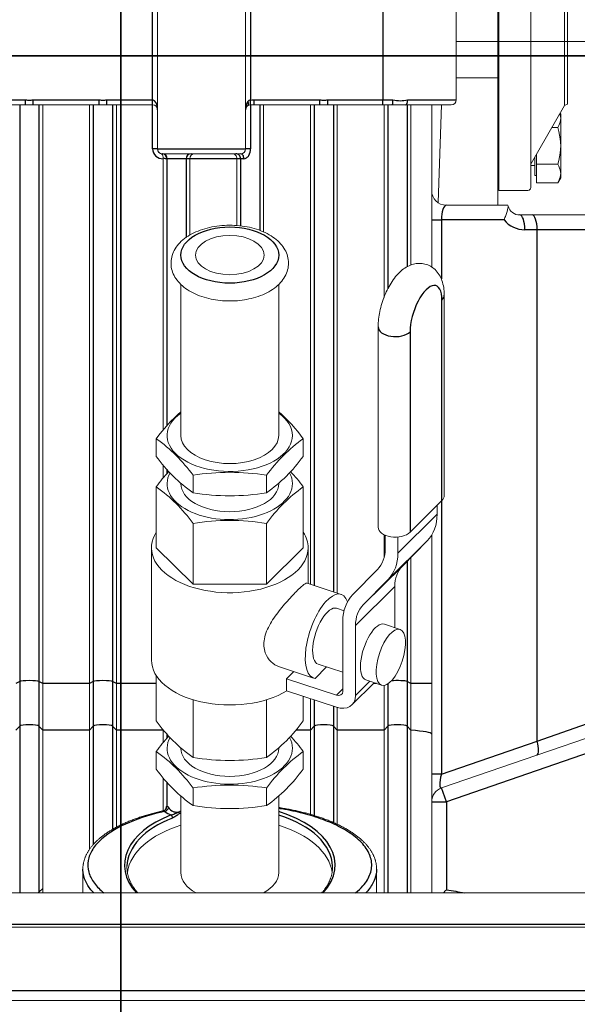
# Model space of a CAD drawing. Units: millimetres. Extents: x 0 to 410, y 0 to 287.
# Drawn here: x 207 to 232, y 166 to 210 of the extents above; entities that cross this region are included whole.
import ezdxf
from ezdxf.enums import TextEntityAlignment as Align
from ezdxf.lldxf.tags import DXFTag

# ---------------------------------------------------------------- set-up
doc = ezdxf.new("R2010")
doc.units = ezdxf.units.MM
for name, color, linetype in [('ARO_JUNTA_COLA_1', 7, 'Continuous'), ('COLA_VOLVO_130S', 7, 'Continuous'), ('DV3_Predeterminado', 7, 'Continuous'), ('Predeterminado', 7, 'Continuous')]:
    doc.layers.add(name, color=color, linetype=linetype)
doc.styles.add('SEACAD_Arial', font='arial.ttf')
tags = doc.linetypes.add('CENTER2', pattern=[28.575, 19.05, -3.175, 3.175, -3.175]).pattern_tags.tags
tags[10:11] = [DXFTag(74, 4), DXFTag(75, 0), DXFTag(340, '0'), DXFTag(46, 0.0), DXFTag(50, 0.0), DXFTag(44, 0.0), DXFTag(45, 0.0)]
tags[8:9] = [DXFTag(74, 4), DXFTag(75, 0), DXFTag(340, '0'), DXFTag(46, 0.0), DXFTag(50, 0.0), DXFTag(44, 0.0), DXFTag(45, 0.0)]
tags[6:7] = [DXFTag(74, 4), DXFTag(75, 0), DXFTag(340, '0'), DXFTag(46, 0.0), DXFTag(50, 0.0), DXFTag(44, 0.0), DXFTag(45, 0.0)]
tags[4:5] = [DXFTag(74, 4), DXFTag(75, 0), DXFTag(340, '0'), DXFTag(46, 0.0), DXFTag(50, 0.0), DXFTag(44, 0.0), DXFTag(45, 0.0)]
tags = doc.linetypes.add('HIDDEN2', pattern=[4.7625, 3.175, -1.5875]).pattern_tags.tags
tags[6:7] = [DXFTag(74, 4), DXFTag(75, 0), DXFTag(340, '0'), DXFTag(46, 0.0), DXFTag(50, 0.0), DXFTag(44, 0.0), DXFTag(45, 0.0)]
tags[4:5] = [DXFTag(74, 4), DXFTag(75, 0), DXFTag(340, '0'), DXFTag(46, 0.0), DXFTag(50, 0.0), DXFTag(44, 0.0), DXFTag(45, 0.0)]
tags = doc.linetypes.add('PHANTOM2', pattern=[31.75, 15.875, -3.175, 3.175, -3.175, 3.175, -3.175]).pattern_tags.tags
tags[14:15] = [DXFTag(74, 4), DXFTag(75, 0), DXFTag(340, '0'), DXFTag(46, 0.0), DXFTag(50, 0.0), DXFTag(44, 0.0), DXFTag(45, 0.0)]
tags[12:13] = [DXFTag(74, 4), DXFTag(75, 0), DXFTag(340, '0'), DXFTag(46, 0.0), DXFTag(50, 0.0), DXFTag(44, 0.0), DXFTag(45, 0.0)]
tags[10:11] = [DXFTag(74, 4), DXFTag(75, 0), DXFTag(340, '0'), DXFTag(46, 0.0), DXFTag(50, 0.0), DXFTag(44, 0.0), DXFTag(45, 0.0)]
tags[8:9] = [DXFTag(74, 4), DXFTag(75, 0), DXFTag(340, '0'), DXFTag(46, 0.0), DXFTag(50, 0.0), DXFTag(44, 0.0), DXFTag(45, 0.0)]
tags[6:7] = [DXFTag(74, 4), DXFTag(75, 0), DXFTag(340, '0'), DXFTag(46, 0.0), DXFTag(50, 0.0), DXFTag(44, 0.0), DXFTag(45, 0.0)]
tags[4:5] = [DXFTag(74, 4), DXFTag(75, 0), DXFTag(340, '0'), DXFTag(46, 0.0), DXFTag(50, 0.0), DXFTag(44, 0.0), DXFTag(45, 0.0)]
doc.dimstyles.new('SOLE_BOLA', dxfattribs={"dimtxt": 3, "dimasz": 2.4, "dimexe": 1.5, "dimexo": 1.5, "dimgap": 0.75, "dimtad": 1, "dimlfac": 4.545455, "dimdsep": 46, "dimtxsty": 'SEACAD_Arial', "dimblk1": '_SE_FILLED', "dimblk2": '_SE_FILLED', "dimsah": 1, "dimcen": 1.5, "dimadec": 0, "dimazin": 0, "dimtfac": 0.7, "dimtdec": 3, "dimtmove": 0, "dimatfit": 3, "dimfxl": 1, "dimarcsym": 0})

# ---------------------------------------------------------------- blocks, each defined once
blk = doc.blocks.new('SE9')
at = {"layer": 'ARO_JUNTA_COLA_1', "color": 7, "linetype": 'HIDDEN2', "lineweight": 18}
for p, q in [((243.972, 169.58), (176.995, 169.58)), ((247.903, 166.28), (172.774, 166.28))]:
    blk.add_line(p, q, dxfattribs=at)
at = {"layer": 'ARO_JUNTA_COLA_1', "color": 7, "linetype": 'PHANTOM2', "lineweight": 30}
blk.add_line((242.417, 166.727), (174.183, 166.727), dxfattribs=at)
at = {"layer": 'COLA_VOLVO_130S', "color": 7, "linetype": 'HIDDEN2', "lineweight": 18}
for p, q in [((228.413, 202.03), (228.413, 218.31)), ((229.898, 202.822), (229.898, 215.996)), ((228.468, 202.69), (228.468, 215.89)), ((213.123, 212.92), (213.123, 204.56)), ((217.083, 212.92), (217.083, 204.56)), ((231.419, 212.073), (231.419, 206.507)), ((231.548, 212.016), (231.548, 206.565)), ((213.123, 211.16), (213.123, 206.32)), ((217.083, 206.32), (217.083, 211.16)), ((226.543, 210.72), (226.543, 206.76)), ((261.918, 209.389), (226.543, 209.389)), ((226.543, 208.74), (261.918, 208.74)), ((228.413, 207.75), (226.543, 207.75)), ((207.187, 206.54), (206.303, 206.54)), ((207.187, 206.54), (207.536, 206.54)), ((210.495, 206.54), (207.536, 206.54)), ((207.964, 206.54), (207.964, 180.537)), ((210.068, 180.537), (210.068, 206.54)), ((210.495, 206.54), (210.845, 206.54)), ((212.903, 206.54), (210.845, 206.54)), ((211.272, 206.54), (211.272, 180.537)), ((213.123, 206.32), (213.123, 204.56)), ((217.083, 204.56), (217.083, 206.32)), ((217.303, 206.54), (217.298, 206.54)), ((217.303, 206.54), (217.305, 206.54)), ((217.305, 206.54), (217.461, 206.54)), ((220.42, 206.54), (217.461, 206.54)), ((217.889, 206.54), (217.889, 200.83)), ((219.993, 184.996), (219.993, 206.54)), ((220.42, 206.54), (220.77, 206.54)), ((223.243, 206.54), (220.77, 206.54)), ((221.197, 206.54), (221.197, 184.597)), ((223.671, 206.54), (223.243, 206.54)), ((223.301, 197.889), (223.301, 206.54)), ((223.671, 206.54), (224.283, 206.54)), ((226.323, 206.54), (224.283, 206.54)), ((224.505, 206.54), (224.505, 199.343)), ((224.505, 206.54), (225.443, 206.54)), ((225.443, 206.54), (225.443, 199.253)), ((225.882, 206.54), (225.729, 202.146)), ((231.419, 206.507), (229.916, 203.903)), ((231.548, 206.565), (231.419, 206.507)), ((231.206, 206.137), (231.219, 206.095)), ((231.24, 206.124), (231.219, 206.161)), ((231.219, 206.095), (231.235, 206.014)), ((231.235, 205.851), (231.219, 205.769)), ((231.235, 206.014), (231.24, 205.933)), ((231.24, 205.933), (231.235, 205.851)), ((231.24, 206.124), (231.24, 203.264)), ((230.849, 205.52), (231.112, 205.52)), ((231.158, 205.605), (231.112, 205.52)), ((231.112, 205.52), (231.158, 205.348)), ((231.193, 205.688), (231.158, 205.605)), ((231.158, 205.348), (231.193, 205.182)), ((231.219, 205.769), (231.193, 205.688)), ((231.193, 205.182), (231.219, 205.019)), ((231.219, 205.019), (231.235, 204.857)), ((231.235, 204.53), (231.219, 204.368)), ((231.235, 204.857), (231.24, 204.694)), ((231.24, 204.694), (231.235, 204.53)), ((213.343, 204.34), (213.336, 204.34)), ((216.863, 204.34), (213.343, 204.34)), ((213.377, 204.16), (213.376, 204.121)), ((213.376, 191.92), (213.376, 204.121)), ((214.58, 204.12), (214.58, 200.694)), ((216.685, 201.118), (216.685, 204.12)), ((230.074, 204.178), (230.074, 203.371)), ((230.156, 203.043), (230.156, 204.319)), ((231.158, 204.038), (231.112, 203.869)), ((231.193, 204.204), (231.158, 204.038)), ((231.219, 204.368), (231.193, 204.204)), ((230.074, 203.814), (229.898, 203.814)), ((230.156, 203.869), (231.112, 203.869)), ((231.112, 203.869), (231.158, 203.783)), ((231.158, 203.783), (231.193, 203.7)), ((231.193, 203.7), (231.219, 203.618)), ((231.219, 203.618), (231.235, 203.537)), ((230.156, 203.371), (230.074, 203.371)), ((231.24, 203.264), (231.112, 203.043)), ((231.158, 203.128), (231.112, 203.043)), ((231.193, 203.211), (231.158, 203.128)), ((231.219, 203.293), (231.193, 203.211)), ((231.235, 203.374), (231.219, 203.293)), ((231.235, 203.537), (231.24, 203.456)), ((231.24, 203.456), (231.235, 203.374)), ((225.443, 202.69), (225.443, 201.37)), ((228.468, 202.69), (229.766, 202.69)), ((230.156, 203.043), (231.112, 203.043)), ((226.103, 202.03), (228.864, 202.03)), ((229.403, 201.59), (229.955, 201.59)), ((229.955, 201.59), (237.705, 201.59)), ((214.169, 198.47), (214.169, 191.679)), ((218.569, 191.679), (218.569, 198.47)), ((226.006, 188.975), (226.006, 197.985)), ((223.036, 196.565), (223.036, 187.554)), ((213.066, 190.743), (213.066, 191.534)), ((219.671, 190.743), (219.671, 191.534)), ((213.376, 189.757), (213.376, 190.357)), ((214.717, 189.102), (214.717, 189.893)), ((218.02, 189.102), (218.02, 189.893)), ((214.169, 189.532), (214.169, 189.516)), ((218.569, 189.516), (218.569, 189.532)), ((213.066, 186.633), (213.066, 189.371)), ((219.671, 186.633), (219.671, 189.371)), ((225.903, 188.754), (224.473, 187.333)), ((225.687, 188.143), (225.687, 188.539)), ((214.717, 184.993), (214.717, 187.731)), ((218.02, 184.993), (218.02, 187.731)), ((223.301, 186.175), (223.301, 187.221)), ((223.355, 187.196), (223.355, 186.584)), ((225.443, 187.21), (225.443, 180.537)), ((223.927, 186.394), (223.927, 187.118)), ((224.126, 185.813), (225.239, 186.947)), ((212.849, 186.633), (212.849, 181.587)), ((214.717, 184.993), (213.066, 186.633)), ((219.671, 186.633), (218.02, 184.993)), ((219.889, 185.03), (219.889, 186.633)), ((224.505, 186.199), (224.505, 180.537)), ((223.011, 185.664), (221.898, 184.529)), ((218.02, 184.993), (214.717, 184.993)), ((221.373, 184.538), (219.842, 185.045)), ((222.366, 184.064), (223.479, 185.199)), ((223.782, 183.046), (223.782, 184.893)), ((221.503, 183.8), (221.166, 183.912)), ((221.45, 183.334), (221.45, 180.18)), ((222.022, 179.991), (222.022, 183.145)), ((224.024, 182.966), (223.317, 183.2)), ((218.598, 181.286), (220.128, 180.779)), ((219.244, 181.072), (218.918, 180.748)), ((220.204, 180.764), (220.721, 181.278)), ((220.336, 181.406), (221.45, 181.037)), ((213.066, 180.888), (213.066, 178.849)), ((221.164, 180.005), (218.918, 180.748)), ((218.918, 180.748), (218.918, 180.208)), ((221.862, 179.573), (222.864, 180.568)), ((222.487, 180.693), (223.194, 180.459)), ((207.964, 180.537), (207.964, 178.431)), ((210.068, 178.431), (210.068, 180.537)), ((211.272, 180.537), (211.272, 178.431)), ((218.918, 180.208), (221.164, 179.464)), ((223.301, 178.431), (223.301, 180.451)), ((224.505, 180.537), (224.505, 178.431)), ((225.443, 180.537), (225.443, 178.259)), ((214.717, 179.804), (214.717, 177.208)), ((218.02, 179.804), (218.02, 177.208)), ((219.671, 179.958), (219.671, 178.849)), ((219.993, 178.431), (219.993, 179.852)), ((237.92, 179.984), (230.17, 177.316)), ((221.197, 179.455), (221.197, 178.431)), ((207.964, 178.431), (207.964, 171.324)), ((210.068, 173.084), (210.068, 178.431)), ((211.272, 178.431), (211.272, 174.074)), ((213.376, 178.431), (213.376, 178.463)), ((213.376, 177.863), (213.376, 178.431)), ((219.993, 174.653), (219.993, 178.431)), ((221.197, 178.431), (221.197, 174.208)), ((223.301, 171.12), (223.301, 178.431)), ((224.505, 178.431), (224.505, 171.12)), ((225.443, 178.259), (225.443, 171.12)), ((213.066, 177.477), (213.066, 176.686)), ((214.169, 177.638), (214.169, 177.622)), ((218.569, 177.622), (218.569, 177.638)), ((219.671, 177.477), (219.671, 176.686)), ((230.17, 177.316), (225.888, 175.842)), ((213.376, 174.813), (213.376, 176.3)), ((225.443, 176.458), (225.443, 175.218)), ((214.717, 175.837), (214.717, 175.046)), ((218.02, 175.837), (218.02, 175.046)), ((214.169, 175.475), (214.169, 172.036)), ((218.569, 172.036), (218.569, 175.475)), ((225.443, 171.199), (225.443, 175.218)), ((209.768, 172.192), (209.768, 171.12)), ((222.968, 171.12), (222.968, 172.192)), ((238.83, 171.12), (182.136, 171.12))]:
    blk.add_line(p, q, dxfattribs=at)
at = {"layer": 'COLA_VOLVO_130S', "color": 7, "linetype": 'PHANTOM2', "lineweight": 30}
for p, q in [((212.903, 206.76), (212.903, 210.72)), ((217.303, 210.723), (217.303, 206.757)), ((223.243, 210.72), (223.243, 206.76)), ((206.303, 206.76), (207.187, 206.76)), ((207.187, 206.54), (207.187, 206.76)), ((207.536, 206.76), (210.495, 206.76)), ((207.536, 206.54), (207.536, 206.76)), ((210.495, 206.54), (210.495, 206.76)), ((210.845, 206.76), (212.903, 206.76)), ((210.845, 206.54), (210.845, 206.76)), ((212.903, 206.54), (212.903, 206.76)), ((217.297, 206.757), (217.302, 206.757)), ((217.302, 206.757), (217.303, 206.757)), ((217.305, 206.54), (217.303, 206.757)), ((217.461, 206.76), (220.42, 206.76)), ((217.461, 206.54), (217.461, 206.76)), ((220.42, 206.54), (220.42, 206.76)), ((220.77, 206.76), (223.243, 206.76)), ((220.77, 206.54), (220.77, 206.76)), ((223.243, 206.76), (223.702, 206.76)), ((223.243, 206.54), (223.243, 206.76)), ((224.357, 206.76), (226.543, 206.76)), ((206.928, 206.54), (206.928, 180.628)), ((207.795, 206.54), (207.795, 180.628)), ((210.237, 206.54), (210.237, 180.628)), ((211.103, 206.54), (211.103, 180.628)), ((212.903, 204.56), (212.903, 206.54)), ((217.298, 206.54), (217.298, 204.56)), ((217.72, 206.54), (217.72, 200.899)), ((220.162, 206.54), (220.162, 184.94)), ((221.028, 206.54), (221.028, 184.653)), ((223.47, 206.54), (223.47, 198.268)), ((224.336, 206.54), (224.336, 199.266)), ((213.123, 204.56), (212.903, 204.56)), ((213.123, 204.56), (217.083, 204.56)), ((217.298, 204.56), (217.083, 204.56)), ((213.545, 204.12), (213.545, 192.116)), ((214.412, 204.12), (213.555, 204.12)), ((214.412, 204.12), (214.412, 200.586)), ((214.58, 204.12), (214.412, 204.12)), ((216.685, 204.12), (214.58, 204.12)), ((216.853, 204.12), (216.685, 204.12)), ((216.853, 204.12), (216.853, 201.102)), ((217.004, 204.12), (216.853, 204.12)), ((225.443, 201.37), (225.877, 201.37)), ((228.696, 201.37), (225.877, 201.37)), ((225.877, 201.37), (225.877, 198.716)), ((230.181, 200.93), (229.629, 200.93)), ((230.181, 177.94), (230.181, 200.93)), ((237.705, 200.93), (230.181, 200.93)), ((225.903, 188.754), (225.903, 197.765)), ((224.473, 196.344), (224.473, 187.333)), ((213.545, 190.16), (213.545, 189.954)), ((225.877, 188.728), (225.877, 176.458)), ((225.687, 188.143), (223.927, 186.394)), ((225.239, 186.947), (223.479, 185.199)), ((224.336, 186.027), (224.336, 180.628)), ((224.126, 185.813), (222.366, 184.064)), ((223.782, 184.893), (222.022, 183.145)), ((206.928, 180.628), (206.76, 180.537)), ((206.928, 180.628), (206.928, 178.613)), ((207.795, 180.628), (207.795, 178.613)), ((207.964, 180.537), (207.795, 180.628)), ((210.237, 180.628), (210.068, 180.537)), ((210.237, 180.628), (210.237, 178.613)), ((211.103, 180.628), (211.103, 178.613)), ((211.272, 180.537), (211.103, 180.628)), ((222.668, 180.633), (222.022, 179.991)), ((224.336, 180.628), (224.336, 178.613)), ((224.505, 180.537), (224.336, 180.628)), ((230.181, 177.94), (237.705, 180.609)), ((210.068, 180.537), (207.964, 180.537)), ((213.066, 180.537), (211.272, 180.537)), ((221.45, 180.289), (221.164, 180.005)), ((222.96, 180.537), (222.833, 180.537)), ((223.47, 180.518), (223.47, 178.613)), ((225.443, 180.537), (224.505, 180.537)), ((240.517, 180.181), (226.103, 175.218)), ((220.162, 179.796), (220.162, 178.613)), ((221.028, 179.509), (221.028, 178.613)), ((206.928, 178.613), (206.76, 178.431)), ((206.928, 178.613), (206.928, 171.12)), ((207.795, 178.613), (207.795, 171.15)), ((207.964, 178.431), (207.795, 178.613)), ((210.068, 178.431), (207.964, 178.431)), ((210.237, 178.613), (210.068, 178.431)), ((210.237, 178.613), (210.237, 173.297)), ((211.103, 178.613), (211.103, 173.98)), ((211.272, 178.431), (211.103, 178.613)), ((213.376, 178.431), (211.272, 178.431)), ((213.39, 178.446), (213.376, 178.431)), ((219.993, 178.431), (219.335, 178.431)), ((220.162, 178.613), (219.993, 178.431)), ((220.162, 178.613), (220.162, 174.603)), ((221.028, 178.613), (221.028, 174.285)), ((221.197, 178.431), (221.028, 178.613)), ((223.301, 178.431), (221.197, 178.431)), ((223.47, 178.613), (223.301, 178.431)), ((223.47, 178.613), (223.47, 171.12)), ((224.336, 178.613), (224.336, 171.12)), ((224.505, 178.431), (224.336, 178.613)), ((213.545, 178.266), (213.545, 178.06)), ((225.877, 176.458), (230.181, 177.94)), ((225.877, 176.458), (225.443, 176.458)), ((213.545, 176.104), (213.545, 175.022)), ((226.103, 175.218), (225.888, 175.842)), ((225.443, 175.218), (226.103, 175.218)), ((226.103, 175.218), (226.103, 171.266)), ((207.795, 171.15), (207.964, 171.324)), ((180.603, 169.724), (240.364, 169.724))]:
    blk.add_line(p, q, dxfattribs=at)
for centre, radius, start, end in [((217.314, 206.6), 0.158, 96.0235, 145.8336), ((213.343, 204.56), 0.44, 180, 274.3232), ((213.56, 204.56), 0.44, 245.4432, 268.0699), ((213.555, 204.313), 0.193, 267.0832, 270.0138), ((229.629, 202.14), 1.21, 219.5212, 270), ((213.918, 175.275), 0.674, 226.5274, 254.1817)]:
    blk.add_arc(centre, radius, start, end, dxfattribs=at)
at = {"layer": 'COLA_VOLVO_130S', "color": 7, "linetype": 'HIDDEN2', "lineweight": 18}
for centre, radius, start, end in [((226.323, 206.76), 0.22, 270, 0), ((212.903, 206.32), 0.22, 0, 90), ((217.303, 206.32), 0.22, 123.1499, 180), ((217.303, 206.32), 0.22, 123.1499, 180), ((217.303, 206.32), 0.22, 123.1499, 180), ((217.304, 206.318), 0.222, 91.5836, 123.0017), ((213.343, 204.56), 0.22, 180, 249.8895), ((213.343, 204.56), 0.22, 180, 270), ((216.863, 204.56), 0.22, 270, 0), ((216.863, 204.56), 0.22, 270, 0), ((228.38, 203.68), 0.088, 0, 67.7742), ((230.03, 203.837), 0.132, 150, 180), ((226.103, 202.69), 0.66, 180, 270), ((229.766, 202.822), 0.132, 270, 0), ((229.305, 202.116), 0.449, 191.0918, 195.9342), ((229.403, 202.14), 0.55, 195.4891, 270), ((218.926, 187.286), 7.238, 131.0762, 144.0653), ((213.811, 187.286), 7.238, 35.9347, 48.9239), ((208.857, 185.646), 7.238, 35.9347, 54.4411), ((223.88, 185.646), 7.238, 125.5589, 144.0653), ((218.926, 194.99), 7.238, 215.9347, 234.4411), ((213.811, 194.99), 7.238, 305.5589, 324.0653), ((218.926, 185.124), 7.238, 136.9968, 144.0653), ((216.369, 179.625), 10.401, 80.8649, 99.1351), ((213.811, 185.124), 7.238, 35.9347, 43.0086), ((208.857, 183.483), 7.238, 35.9347, 54.4411), ((216.369, 199.371), 10.401, 260.8649, 279.1351), ((223.88, 183.483), 7.238, 125.5589, 144.0653), ((216.369, 177.462), 10.401, 80.8649, 99.1351), ((218.926, 183.096), 7.238, 215.9347, 234.4411), ((213.811, 183.096), 7.238, 305.5589, 324.0653), ((218.926, 173.23), 7.238, 136.9968, 144.0653), ((213.811, 173.23), 7.238, 35.9347, 43.0086), ((208.857, 171.589), 7.238, 35.9347, 54.4411), ((223.88, 171.589), 7.238, 125.5589, 144.0653), ((216.369, 187.477), 10.401, 260.8649, 279.1351), ((218.926, 180.933), 7.238, 215.9347, 234.4411), ((213.811, 180.933), 7.238, 305.5589, 324.0653), ((216.369, 165.568), 10.401, 80.8649, 99.1351), ((226.103, 175.218), 0.66, 109, 180), ((226.103, 175.218), 0.66, 109, 180), ((213.346, 175.002), 0.19, 282.2283, 308.324), ((216.369, 185.314), 10.401, 260.8649, 279.1351), ((209.031, 171.307), 1.068, 179.0969, 190.1118), ((233.395, 164.639), 9.853, 137.7333, 138.8646), ((226.521, 171.2), 1.078, 180.0494, 184.2434)]:
    blk.add_arc(centre, radius, start, end, dxfattribs=at)
at = {"layer": 'COLA_VOLVO_130S', "color": 7, "linetype": 'PHANTOM2', "lineweight": 30}
for centre, major_axis, ratio, start_param, end_param in [((212.903, 206.32), (0, 0.44), 0.5, 4.712389, 6.283185), ((217.303, 206.32), (0, 0.44), 0.5, 0.578575, 1.570796), ((217.063, 206.688), (-0.12, 0.184), 0.479783, 3.141593, 4.408719), ((217.291, 206.757), (0.005, -0.22), 0.026909, 0.163128, 1.57013), ((217.302, 206.757), (0.001, -0.22), 0.003046, 0.162999, 1.570779), ((223.671, 206.76), (0, -0.22), 0.138932, 0, 1.570796), ((224.283, 206.76), (0, -0.22), 0.337596, 0, 1.570796), ((213.328, 204.12), (0.007, 0.22), 0.984654, 4.745559, 6.283185), ((213.343, 204.12), (0, 0.22), 0.96209, 4.712389, 6.283185), ((214.628, 204.12), (0, -0.22), 0.984671, 3.141593, 4.712389), ((216.637, 204.12), (0, -0.22), 0.984671, 1.570796, 3.141593), ((216.863, 204.12), (0, -0.22), 0.640381, 1.570796, 3.141593), ((226.103, 201.37), (0, 0.66), 0.34202, 0, 1.570796), ((229.403, 200.93), (0, 0.66), 0.34202, 4.712389, 6.283185), ((229.955, 200.93), (0, 0.66), 0.34202, 4.712389, 6.283185), ((225.188, 197.054), (-0.45, -1.358), 0.409576, 2.250717, 5.39231), ((225.236, 197.985), (-0.77, 0), 0.573576, 2.617994, 3.141595), ((223.806, 196.565), (0.77, 0), 0.573576, 3.1416, 5.759587), ((207.362, 180.621), (0.44, 0), 0.095704, 0.174533, 2.96706), ((210.67, 180.621), (0.44, 0), 0.095704, 0.174533, 2.96706), ((223.903, 180.621), (0.44, 0), 0.095704, 0.174533, 2.237525), ((207.362, 178.599), (0.44, 0), 0.19053, 0.174533, 2.96706), ((210.67, 178.599), (0.44, 0), 0.19053, 0.174533, 2.96706), ((220.595, 178.599), (0.44, 0), 0.19053, 0.174533, 2.96706), ((223.903, 178.599), (0.44, 0), 0.19053, 0.174533, 2.96706), ((223.243, 178.259), (2.2, 0), 0.095704, 0, 0.959883), ((229.955, 177.94), (-0.215, 0.624), 0.32541, 3.141593, 4.600807), ((226.103, 176.614), (0.244, 0.773), 0.215502, 1.840642, 3.299856), ((213.454, 174.966), (-0.154, -0.157), 0.70734, 0.946591, 2.110761), ((213.328, 175.025), (-0.143, 0.167), 0.97328, 3.143528, 3.998982), ((216.369, 172.373), (4.73, 0), 0.573576, 2.161478, 3.621482), ((216.369, 172.283), (4.62, 0), 0.573576, 2.161478, 3.127768), ((213.734, 174.536), (-0.039, 0.103), 0.456208, 4.011942, 5.582738), ((216.369, 172.373), (-4.73, 0), 0.573576, 2.661703, 4.228623), ((216.369, 172.283), (-4.62, 0), 0.573576, 3.155562, 4.216072), ((208.878, 171.169), (-0.789, 0.766), 0.970422, 0.802647, 0.830559)]:
    blk.add_ellipse(centre, major_axis=major_axis, ratio=ratio, start_param=start_param, end_param=end_param, dxfattribs=at)
at = {"layer": 'COLA_VOLVO_130S', "color": 7, "linetype": 'HIDDEN2', "lineweight": 18}
for centre, major_axis, ratio, start_param, end_param in [((214.765, 204.12), (0, -0.22), 0.838428, 3.141593, 4.712389), ((216.5, 204.12), (0, -0.22), 0.838428, 1.570796, 3.141593), ((216.369, 191.679), (2.816, 0), 0.573576, 2.467462, 6.283185), ((216.369, 191.679), (2.816, 0), 0.573576, 0, 0.674131), ((216.369, 191.679), (-2.2, 0), 0.573576, 0, 3.141593), ((216.369, 189.516), (2.816, 0), 0.573576, 2.834242, 6.283185), ((216.369, 189.516), (2.816, 0), 0.573576, 0, 0.307423), ((216.369, 189.516), (2.2, 0), 0.573576, 3.141593, 6.283185), ((225.236, 188.975), (-0.77, 0), 0.573576, 2.617994, 3.141593), ((223.21, 188.963), (2.016, -2.029), 0.709406, 0.009244, 0.620109), ((216.369, 186.633), (3.52, 0), 0.573576, 2.788172, 6.283185), ((216.369, 186.633), (3.52, 0), 0.573576, 0, 0.353421), ((223.806, 187.554), (0.77, 0), 0.573576, 3.141593, 5.759587), ((221.45, 187.215), (1.551, -1.561), 0.709406, 0.009244, 0.620109), ((221.45, 187.215), (2.016, -2.029), 0.709406, 0.009244, 0.620109), ((225.687, 184.262), (-1.551, 1.561), 0.709406, 0.009244, 0.620109), ((220.751, 182.659), (0.622, 1.88), 0.409576, 5.80155, 9.519013), ((223.927, 182.514), (-2.016, 2.029), 0.709406, 0.009244, 0.620109), ((220.751, 182.659), (0.415, 1.253), 0.409576, 0, 3.141593), ((223.927, 182.514), (-1.551, 1.561), 0.709406, 0.009244, 0.620109), ((222.902, 181.947), (0.415, 1.253), 0.409576, 0, 3.141593), ((216.369, 181.587), (3.52, 0), 0.573576, 3.141593, 5.528077), ((221.164, 180.275), (-0.233, 0.234), 0.709406, 2.190906, 3.761702), ((221.164, 180.275), (-0.698, 0.702), 0.709406, 2.190906, 3.761702), ((216.369, 177.622), (2.816, 0), 0.573576, 2.834242, 6.283185), ((216.369, 177.622), (2.816, 0), 0.573576, 0, 0.307423), ((216.369, 177.622), (2.2, 0), 0.573576, 3.141593, 6.283185), ((213.328, 175.025), (-0.143, 0.167), 0.97328, 3.095388, 3.143528), ((216.369, 171.832), (4.62, 0), 0.573576, 2.067114, 3.055603), ((216.369, 171.832), (4.62, 0), 0.573576, 0.086347, 1.074479), ((216.369, 172.283), (4.62, 0), 0.573576, 3.127768, 3.155162), ((216.369, 172.283), (-4.62, 0), 0.573576, 3.128888, 3.155562), ((216.369, 172.036), (2.2, 0), 0.573576, 3.141593, 3.953492), ((216.369, 172.036), (2.2, 0), 0.573576, 5.471286, 6.283185)]:
    blk.add_ellipse(centre, major_axis=major_axis, ratio=ratio, start_param=start_param, end_param=end_param, dxfattribs=at)
at = {"layer": 'COLA_VOLVO_130S', "color": 7, "linetype": 'PHANTOM2', "lineweight": 30}
blk.add_ellipse((216.369, 199.789), major_axis=(-2.2, 0), ratio=0.573576, dxfattribs=at)
at = {"layer": 'COLA_VOLVO_130S', "color": 7, "linetype": 'HIDDEN2', "lineweight": 18}
for centre, major_axis, ratio in [((216.369, 199.789), (-1.54, 0), 0.573576), ((223.609, 181.712), (0.415, 1.253), 0.409576)]:
    blk.add_ellipse(centre, major_axis=major_axis, ratio=ratio, dxfattribs=at)
at = {"layer": 'COLA_VOLVO_130S', "color": 7, "linetype": 'PHANTOM2', "lineweight": 30}
for points, knots in [([(207.187, 206.76), (207.245, 206.76), (207.303, 206.757), (207.42, 206.757), (207.478, 206.76), (207.536, 206.76)], [0, 0, 0, 0, 0.5, 0.5, 1, 1, 1, 1]), ([(210.495, 206.76), (210.554, 206.76), (210.612, 206.757), (210.728, 206.757), (210.786, 206.76), (210.845, 206.76)], [0, 0, 0, 0, 0.5, 0.5, 1, 1, 1, 1]), ([(220.42, 206.76), (220.478, 206.76), (220.537, 206.757), (220.653, 206.757), (220.711, 206.76), (220.77, 206.76)], [0, 0, 0, 0, 0.5, 0.5, 1, 1, 1, 1]), ([(223.702, 206.76), (223.813, 206.76), (223.922, 206.727), (224.14, 206.726), (224.249, 206.76), (224.357, 206.76)], [0, 0, 0, 0, 0.5, 0.5, 1, 1, 1, 1]), ([(217.004, 204.12), (217.043, 204.12), (217.087, 204.133), (217.167, 204.188), (217.2, 204.228), (217.276, 204.357), (217.298, 204.459), (217.298, 204.56)], [0, 0, 0, 0, 0.25, 0.25, 0.5, 0.5, 1, 1, 1, 1]), ([(213.454, 174.785), (213.436, 174.798), (213.419, 174.807), (213.397, 174.815), (213.39, 174.816), (213.386, 174.815)], [0, 0, 0, 0, 0.5, 0.5, 0.8559817, 0.8559817, 0.8559817, 0.8559817]), ([(213.545, 175.022), (213.552, 175.029), (213.564, 175.025), (213.587, 175.006), (213.595, 174.997), (213.612, 174.977), (213.62, 174.966), (213.629, 174.953)], [0, 0, 0, 0, 0.5, 0.5, 0.75, 0.75, 1, 1, 1, 1]), ([(213.629, 174.953), (213.673, 174.885), (213.736, 174.821), (213.868, 174.763), (213.92, 174.751), (214.023, 174.749), (214.074, 174.759), (214.137, 174.784), (214.154, 174.792), (214.169, 174.801)], [0, 0, 0, 0, 0.25, 0.25, 0.375, 0.375, 0.5, 0.5, 0.54717, 0.54717, 0.54717, 0.54717]), ([(222.025, 171.12), (222.149, 171.221), (222.26, 171.327), (222.431, 171.525), (222.497, 171.615), (222.606, 171.797), (222.65, 171.889), (222.746, 172.171), (222.764, 172.369), (222.717, 172.656), (222.69, 172.751), (222.611, 172.939), (222.56, 173.033), (222.376, 173.304), (222.213, 173.473), (221.821, 173.791), (221.597, 173.934), (221.105, 174.196), (220.835, 174.315), (220.27, 174.524), (219.975, 174.615), (219.365, 174.772), (219.049, 174.838), (218.673, 174.902), (218.621, 174.911), (218.569, 174.919)], [0.3974032, 0.3974032, 0.3974032, 0.3974032, 0.4375, 0.4375, 0.46875, 0.46875, 0.5, 0.5, 0.5625, 0.5625, 0.59375, 0.59375, 0.625, 0.625, 0.6875, 0.6875, 0.75, 0.75, 0.8125, 0.8125, 0.875, 0.875, 0.9375, 0.9375, 0.947519, 0.947519, 0.947519, 0.947519]), ([(213.454, 174.785), (212.887, 174.661), (212.352, 174.5), (211.374, 174.084), (210.951, 173.84), (210.453, 173.4), (210.315, 173.244), (210.107, 172.919), (210.036, 172.746), (209.976, 172.401), (209.984, 172.227), (210.081, 171.88), (210.167, 171.714), (210.401, 171.401), (210.545, 171.255), (210.711, 171.12)], [0, 0, 0, 0, 0.125, 0.125, 0.25, 0.25, 0.3125, 0.3125, 0.375, 0.375, 0.4375, 0.4375, 0.5, 0.5, 0.5594575, 0.5594575, 0.5594575, 0.5594575]), ([(213.734, 174.626), (213.81, 174.645), (213.886, 174.679), (213.999, 174.724), (214.037, 174.739), (214.106, 174.764), (214.138, 174.775), (214.169, 174.784)], [0, 0, 0, 0, 0.25, 0.25, 0.375, 0.375, 0.4819629, 0.4819629, 0.4819629, 0.4819629]), ([(214.169, 174.71), (214.142, 174.702), (214.116, 174.69), (214.057, 174.653), (214.026, 174.627), (213.93, 174.555), (213.864, 174.51), (213.796, 174.483)], [0.5324275, 0.5324275, 0.5324275, 0.5324275, 0.625, 0.625, 0.75, 0.75, 1, 1, 1, 1]), ([(210.257, 171.12), (210.138, 171.245), (210.039, 171.375), (209.867, 171.674), (209.805, 171.847), (209.772, 172.076), (209.768, 172.134), (209.768, 172.192)], [0.72434455, 0.72434455, 0.72434455, 0.72434455, 0.75, 0.75, 0.78125, 0.78125, 0.79172065, 0.79172065, 0.79172065, 0.79172065]), ([(222.968, 172.192), (222.968, 172.043), (222.94, 171.893), (222.825, 171.58), (222.727, 171.414), (222.562, 171.21), (222.522, 171.165), (222.479, 171.12)], [0.16067974, 0.16067974, 0.16067974, 0.16067974, 0.1875, 0.1875, 0.21875, 0.21875, 0.2279481, 0.2279481, 0.2279481, 0.2279481])]:
    blk.add_open_spline(points, degree=3, knots=knots, dxfattribs=at)
for points in [[(217.303, 206.757), (217.356, 206.758), (217.409, 206.76), (217.461, 206.76)], [(213.499, 174.888), (213.512, 174.958), (213.528, 175.007), (213.545, 175.022)], [(226.103, 171.266), (226.382, 171.218), (226.66, 171.169), (226.939, 171.12)], [(207.788, 171.12), (207.791, 171.13), (207.793, 171.14), (207.795, 171.15)]]:
    blk.add_open_spline(points, degree=3, dxfattribs=at)
at = {"layer": 'COLA_VOLVO_130S', "color": 7, "linetype": 'HIDDEN2', "lineweight": 18}
for points, knots in [([(213.268, 204.353), (213.295, 204.344), (213.32, 204.325), (213.362, 204.263), (213.379, 204.215), (213.377, 204.16)], [0, 0, 0, 0, 0.5, 0.5, 1, 1, 1, 1]), ([(228.873, 201.993), (228.886, 201.945), (228.867, 201.858), (228.818, 201.692), (228.797, 201.632), (228.751, 201.505), (228.724, 201.437), (228.696, 201.37)], [0, 0, 0, 0, 0.5, 0.5, 0.75, 0.75, 1, 1, 1, 1]), ([(216.369, 197.726), (216.69, 197.727), (217.243, 197.788), (218.08, 198.068), (218.676, 198.515), (219.024, 199.101), (219.019, 199.755), (218.686, 200.335), (218.084, 200.781), (217.273, 201.067), (216.356, 201.163), (215.44, 201.062), (214.631, 200.769), (214.031, 200.314), (213.708, 199.723), (213.724, 199.069), (214.082, 198.496), (214.68, 198.057), (215.51, 197.785), (216.057, 197.727), (216.369, 197.726)], [0, 0, 0, 0, 0.054936, 0.11262, 0.170464, 0.224736, 0.275667, 0.328861, 0.386072, 0.443728, 0.500774, 0.557821, 0.615547, 0.673317, 0.727343, 0.778247, 0.831668, 0.88899, 0.946613, 1, 1, 1, 1]), ([(226.006, 197.985), (226.005, 198.24), (225.954, 198.615), (225.654, 199.153), (225.151, 199.431), (224.584, 199.417), (224.076, 199.132), (223.657, 198.639), (223.312, 197.985), (223.09, 197.239), (223.037, 196.807), (223.036, 196.565)], [0, 0, 0, 0, 0.122396, 0.231002, 0.324872, 0.417688, 0.523964, 0.648993, 0.767844, 0.883646, 1, 1, 1, 1]), ([(218.195, 183.225), (218.26, 183.338), (218.331, 183.447), (218.483, 183.661), (218.564, 183.768), (218.73, 183.973), (218.813, 184.072), (218.979, 184.261), (219.063, 184.353), (219.221, 184.522), (219.295, 184.6), (219.434, 184.74), (219.498, 184.802), (219.609, 184.906), (219.658, 184.948), (219.739, 185.011), (219.772, 185.031), (219.816, 185.048), (219.83, 185.049), (219.842, 185.046)], [0, 0, 0, 0, 0.03125, 0.03125, 0.0625, 0.0625, 0.09375, 0.09375, 0.125, 0.125, 0.15625, 0.15625, 0.1875, 0.1875, 0.21875, 0.21875, 0.25, 0.25, 0.2719079, 0.2719079, 0.2719079, 0.2719079]), ([(218.597, 181.286), (218.326, 181.376), (218.08, 181.598), (217.931, 182.003), (217.909, 182.104), (217.895, 182.318), (217.902, 182.429), (217.945, 182.655), (217.98, 182.771), (218.073, 182.999), (218.13, 183.112), (218.195, 183.225)], [0.7718212, 0.7718212, 0.7718212, 0.7718212, 0.875, 0.875, 0.90625, 0.90625, 0.9375, 0.9375, 0.96875, 0.96875, 1, 1, 1, 1]), ([(213.386, 174.815), (213.371, 174.812), (213.322, 174.801), (213.23, 174.78), (213.118, 174.753), (213.006, 174.725), (212.896, 174.696), (212.787, 174.666), (212.68, 174.635), (212.574, 174.603), (212.471, 174.571), (212.369, 174.537), (212.268, 174.503), (212.169, 174.468), (212.072, 174.432), (211.976, 174.396), (211.883, 174.358), (211.791, 174.32), (211.701, 174.282), (211.613, 174.242), (211.526, 174.202), (211.442, 174.161), (211.36, 174.12), (211.279, 174.078), (211.201, 174.036), (211.125, 173.993), (211.051, 173.949), (210.979, 173.905), (210.909, 173.86), (210.841, 173.815), (210.775, 173.77), (210.711, 173.723), (210.649, 173.677), (210.589, 173.63), (210.531, 173.582), (210.475, 173.534), (210.422, 173.485), (210.37, 173.437), (210.32, 173.387), (210.273, 173.338), (210.228, 173.288), (210.185, 173.238), (210.144, 173.187), (210.105, 173.137), (210.069, 173.086), (210.034, 173.034), (210.002, 172.983), (209.972, 172.931), (209.943, 172.879), (209.917, 172.827), (209.894, 172.775), (209.872, 172.723), (209.852, 172.671), (209.835, 172.619), (209.819, 172.566), (209.806, 172.514), (209.794, 172.462), (209.785, 172.41), (209.778, 172.358), (209.772, 172.305), (209.769, 172.254), (209.768, 172.215), (209.768, 172.195), (209.768, 172.192)], [0, 0, 0, 0, 0.00729, 0.027906, 0.048377, 0.068686, 0.08887, 0.108994, 0.12895, 0.148749, 0.168404, 0.187926, 0.207327, 0.226619, 0.245814, 0.265013, 0.28384, 0.302583, 0.321225, 0.33975, 0.358142, 0.376387, 0.394473, 0.412389, 0.430126, 0.447664, 0.464976, 0.482392, 0.499618, 0.516671, 0.533564, 0.550313, 0.566931, 0.583431, 0.599827, 0.616131, 0.63234, 0.64841, 0.664287, 0.680032, 0.695645, 0.711128, 0.726484, 0.741713, 0.756818, 0.771802, 0.786667, 0.801418, 0.816065, 0.830706, 0.844975, 0.85926, 0.873501, 0.887655, 0.90168, 0.915528, 0.929191, 0.942943, 0.956631, 0.970273, 0.983884, 0.997482, 1, 1, 1, 1]), ([(213.513, 174.91), (213.513, 174.91), (213.513, 174.91), (213.512, 174.91), (213.511, 174.907), (213.509, 174.904), (213.506, 174.899), (213.502, 174.892), (213.497, 174.885), (213.49, 174.876), (213.482, 174.867), (213.476, 174.862), (213.472, 174.859)], [0.8030557, 0.8030557, 0.8030557, 0.8030557, 0.8034541, 0.8254107, 0.8466126, 0.8673934, 0.8880948, 0.9090069, 0.9305405, 0.9530663, 0.9768618, 1, 1, 1, 1]), ([(222.968, 172.192), (222.968, 172.204), (222.968, 172.231), (222.966, 172.278), (222.962, 172.329), (222.955, 172.381), (222.947, 172.433), (222.937, 172.485), (222.925, 172.537), (222.911, 172.588), (222.895, 172.64), (222.877, 172.691), (222.857, 172.743), (222.834, 172.794), (222.81, 172.845), (222.784, 172.896), (222.756, 172.947), (222.725, 172.997), (222.693, 173.048), (222.659, 173.098), (222.622, 173.148), (222.584, 173.198), (222.543, 173.247), (222.501, 173.296), (222.456, 173.345), (222.41, 173.394), (222.361, 173.442), (222.31, 173.49), (222.257, 173.537), (222.202, 173.584), (222.145, 173.631), (222.086, 173.678), (222.025, 173.724), (221.962, 173.769), (221.897, 173.814), (221.83, 173.858), (221.762, 173.902), (221.691, 173.946), (221.618, 173.988), (221.544, 174.031), (221.467, 174.073), (221.389, 174.114), (221.308, 174.155), (221.226, 174.195), (221.141, 174.234), (221.055, 174.273), (220.967, 174.311), (220.877, 174.349), (220.786, 174.386), (220.692, 174.422), (220.597, 174.457), (220.5, 174.492), (220.4, 174.526), (220.299, 174.56), (220.197, 174.592), (220.093, 174.624), (219.988, 174.655), (219.882, 174.685), (219.775, 174.714), (219.666, 174.742), (219.555, 174.769), (219.444, 174.795), (219.331, 174.82), (219.216, 174.845), (219.1, 174.868), (218.982, 174.891), (218.863, 174.913), (218.743, 174.933), (218.642, 174.95), (218.586, 174.958), (218.569, 174.961)], [0, 0, 0, 0, 0.0075274, 0.0194406, 0.0312692, 0.0431149, 0.0549871, 0.0668954, 0.0788488, 0.0908558, 0.1029244, 0.1150621, 0.1272755, 0.1395705, 0.1519525, 0.1644257, 0.176994, 0.1896697, 0.2022877, 0.2151906, 0.2282107, 0.2413189, 0.2544835, 0.267669, 0.2810156, 0.2945039, 0.3081003, 0.3218138, 0.3356534, 0.3496316, 0.3636236, 0.3778453, 0.3921959, 0.4066428, 0.421151, 0.4356813, 0.450369, 0.4651907, 0.4801266, 0.4951893, 0.510392, 0.5257583, 0.5411805, 0.556767, 0.5724761, 0.5883083, 0.6042633, 0.6203404, 0.6365385, 0.652856, 0.6692908, 0.685823, 0.7027336, 0.719666, 0.7366451, 0.7536788, 0.7707755, 0.7879432, 0.8051901, 0.8225248, 0.8399556, 0.8574909, 0.8751394, 0.8929097, 0.9108107, 0.9288513, 0.9470403, 0.965387, 0.9839007, 0.9918965, 0.9918965, 0.9918965, 0.9918965]), ([(212.24, 171.12), (212.233, 171.128), (212.212, 171.151), (212.179, 171.191), (212.139, 171.24), (212.102, 171.289), (212.067, 171.338), (212.033, 171.388), (212.001, 171.438), (211.971, 171.489), (211.943, 171.54), (211.917, 171.591), (211.892, 171.642), (211.869, 171.694), (211.849, 171.746), (211.83, 171.798), (211.813, 171.851), (211.798, 171.904), (211.785, 171.956), (211.774, 172.01), (211.765, 172.063), (211.758, 172.116), (211.753, 172.169), (211.75, 172.214), (211.749, 172.239), (211.749, 172.248)], [0.7046879, 0.7046879, 0.7046879, 0.7046879, 0.7110469, 0.7243436, 0.7376492, 0.7509648, 0.7642919, 0.7776316, 0.7909854, 0.8043547, 0.8177406, 0.8311446, 0.8445677, 0.858011, 0.8714753, 0.884961, 0.8984686, 0.9119977, 0.9255478, 0.9391181, 0.9527069, 0.9663124, 0.9799322, 0.9935634, 1, 1, 1, 1]), ([(220.988, 172.25), (220.988, 172.246), (220.988, 172.225), (220.986, 172.183), (220.981, 172.13), (220.974, 172.077), (220.966, 172.023), (220.955, 171.97), (220.943, 171.917), (220.928, 171.864), (220.912, 171.811), (220.893, 171.759), (220.873, 171.706), (220.851, 171.654), (220.827, 171.603), (220.801, 171.551), (220.773, 171.5), (220.743, 171.449), (220.712, 171.399), (220.678, 171.349), (220.643, 171.299), (220.606, 171.25), (220.567, 171.201), (220.531, 171.158), (220.507, 171.131), (220.497, 171.12)], [0, 0, 0, 0, 0.0033944, 0.0170344, 0.030671, 0.0443007, 0.0579202, 0.0715267, 0.0851175, 0.0986905, 0.1122442, 0.1257773, 0.1392891, 0.1527795, 0.1662484, 0.1796965, 0.1931243, 0.2065328, 0.2199232, 0.2332966, 0.2466544, 0.2599978, 0.2733283, 0.2866471, 0.2957521, 0.2957521, 0.2957521, 0.2957521])]:
    blk.add_open_spline(points, degree=3, knots=knots, dxfattribs=at)
at = {"layer": 'DV3_Predeterminado', "color": 7, "linetype": 'CENTER2', "lineweight": 35}
for p, q in [((211.473, 147.331), (211.473, 239.877)), ((156.035, 208.74), (240.809, 208.74))]:
    blk.add_line(p, q, dxfattribs=at)
blk = doc.blocks.new('DMBLK3')
at = {"layer": 'Predeterminado', "linetype": 'Continuous', "lineweight": 18}
for points in [[(162.503, 270.483), (160.103, 270.083), (162.503, 269.683)], [(254.063, 270.483), (254.063, 269.683), (256.463, 270.083)]]:
    blk.add_hatch(color=7, dxfattribs=at).paths.add_polyline_path(points)
at = {"layer": 'Predeterminado', "color": 7, "linetype": 'Continuous', "lineweight": 18}
for p, q in [((160.103, 249.18), (160.103, 271.583)), ((256.463, 194.774), (256.463, 271.583)), ((160.103, 270.083), (256.463, 270.083))]:
    blk.add_line(p, q, dxfattribs=at)
at = {"layer": 'Predeterminado', "color": 7, "linetype": 'Continuous', "lineweight": 18, "style": 'SEACAD_Arial'}
blk.add_text('438', height=3, dxfattribs=at).set_placement((204.761, 273.833), align=Align.TOP_LEFT)
blk = doc.blocks.new('_SE_FILLED')
at = {"color": 0}
blk.add_line((0, 0), (-1, 0), dxfattribs=at)
blk.add_solid([(0, 0), (-1, -0.1665), (-1, 0.1665), (0, 0)], dxfattribs=at)

msp = doc.modelspace()

# ---------------------------------------------------------------- block references
at = {"layer": 'Predeterminado'}
msp.add_blockref('SE9', (0, 0), dxfattribs=at)

# ---------------------------------------------------------------- dimensions: what is measured, and where the dimension line sits
at = {"layer": 'Predeterminado', "color": 7, "linetype": 'Continuous', "lineweight": 18}
dim = msp.add_linear_dim(base=(256.4632, 270.083), p1=(160.1032, 247.6801), p2=(256.4632, 193.2741), text='\\A1;<>', dimstyle='SOLE_BOLA', dxfattribs=at)
dim.commit()
dim.dimension.update_dxf_attribs({"geometry": 'DMBLK3', "text_midpoint": (208.2832, 270.083), "dimtype": 160})

doc.saveas('drawing.dxf')
